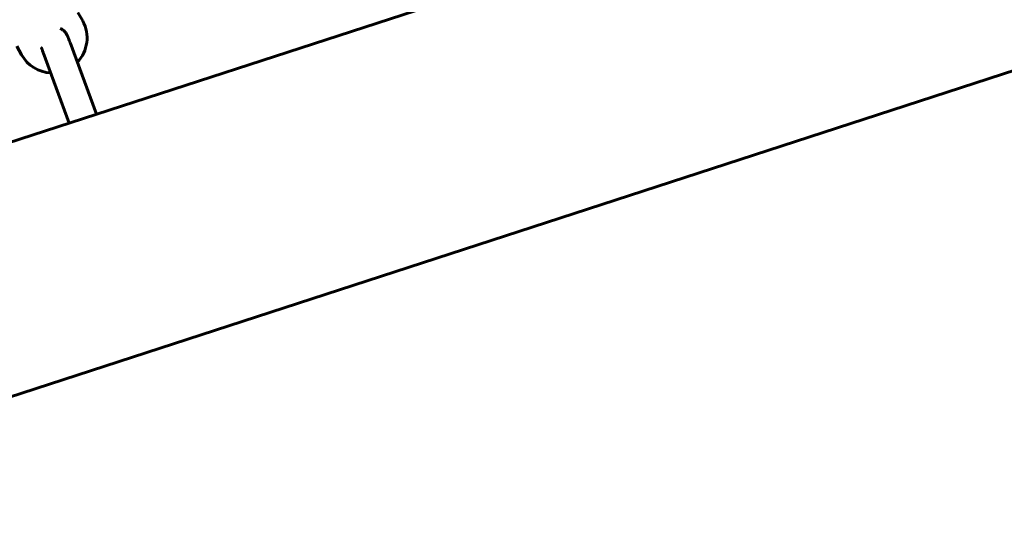
# Model space of a CAD drawing. Units: millimetres. Extents: x -9343 to 5664, y -1008 to 6424.
# Drawn here: x -3461 to -2911, y 3253 to 3537 of the extents above; entities that cross this region are included whole.
import ezdxf

# ---------------------------------------------------------------- set-up
doc = ezdxf.new("R2010")
doc.units = ezdxf.units.MM
doc.linetypes.add('K5LT_BASIC', pattern=[0])

msp = doc.modelspace()

# ---------------------------------------------------------------- linework, layer by layer
at = {"linetype": 'K5LT_BASIC', "lineweight": 60}
for p, q in [((-4729.67, 3058), (-2932.97, 3641.78)), ((-3425.86, 3536.18), (-3428.52, 3540.99)), ((-3432.91, 3524.14), (-3418.17, 3484.13)), ((-4679.25, 2932.43), (-2860.81, 3523.28)), ((-3459.99, 3517.31), (-3462.65, 3522.12)), ((-3447.92, 3518.61), (-3433.4, 3479.18))]:
    msp.add_line(p, q, dxfattribs=at)
for start, end in [(316.0501, 28.9419), (208.9419, 267.5879)]:
    msp.add_arc((-3442.92, 3526.74), 19.5, start, end, dxfattribs=at)
for points, knots in [([(-3432.91, 3524.14), (-3433.08, 3524.62), (-3433.24, 3525.05), (-3433.48, 3525.67), (-3433.56, 3525.88), (-3433.69, 3526.22), (-3433.74, 3526.36), (-3433.83, 3526.59), (-3433.87, 3526.69), (-3433.94, 3526.86), (-3433.97, 3526.93), (-3434.02, 3527.07), (-3434.05, 3527.14), (-3434.1, 3527.28), (-3434.13, 3527.34), (-3434.19, 3527.48), (-3434.22, 3527.54), (-3434.28, 3527.68), (-3434.31, 3527.75), (-3434.37, 3527.9), (-3434.41, 3527.97), (-3434.49, 3528.15), (-3434.54, 3528.24), (-3434.62, 3528.39), (-3434.64, 3528.43), (-3434.75, 3528.65), (-3434.87, 3528.86), (-3435.23, 3529.4), (-3435.4, 3529.64), (-3435.71, 3530.02), (-3435.87, 3530.2), (-3436.06, 3530.4), (-3436.08, 3530.42), (-3436.36, 3530.67), (-3436.59, 3530.9), (-3437.16, 3531.34), (-3437.45, 3531.54), (-3437.96, 3531.83), (-3438.16, 3531.93), (-3438.36, 3532.03)], [0, 0, 0, 0, 12.4, 12.4, 19.570941, 19.570941, 24.667325, 24.667325, 28.744417, 28.744417, 31.802218, 31.802218, 34.859988, 34.859988, 37.917699, 37.917699, 40.975284, 40.975284, 44.032569, 44.032569, 47.089033, 47.089033, 50.145497, 50.145497, 51.159044, 51.159044, 55.229056, 55.229056, 57.328215, 57.328215, 58.472618, 58.472618, 58.599246, 58.599246, 60.017353, 60.017353, 61.251859, 61.251859, 62, 62, 62, 62]), ([(-3448.93, 3521.25), (-3448.93, 3521.25), (-3448.93, 3521.25), (-3448.93, 3521.25), (-3448.93, 3521.25), (-3448.92, 3521.23), (-3448.91, 3521.21), (-3448.89, 3521.16), (-3448.87, 3521.13), (-3448.82, 3521.03), (-3448.79, 3520.97), (-3448.7, 3520.8), (-3448.64, 3520.69), (-3448.54, 3520.54)], [0, 0, 0, 0, 0.14454, 0.14454, 2.321966, 2.321966, 4.643932, 4.643932, 6.965898, 6.965898, 9.287864, 9.287864, 11.60983, 11.60983, 11.60983, 11.60983]), ([(-3447.92, 3518.61), (-3448.03, 3518.92), (-3448.14, 3519.2), (-3448.28, 3519.59), (-3448.33, 3519.71), (-3448.45, 3520.02), (-3448.51, 3520.18), (-3448.58, 3520.37), (-3448.58, 3520.37), (-3448.62, 3520.48), (-3448.66, 3520.59), (-3448.73, 3520.76), (-3448.76, 3520.83), (-3448.8, 3520.95), (-3448.82, 3520.99), (-3448.84, 3521.05), (-3448.85, 3521.07), (-3448.86, 3521.1), (-3448.87, 3521.12), (-3448.89, 3521.16), (-3448.9, 3521.19), (-3448.92, 3521.23), (-3448.92, 3521.24), (-3448.93, 3521.25), (-3448.93, 3521.25), (-3448.93, 3521.25), (-3448.93, 3521.25), (-3448.93, 3521.25)], [0, 0, 0, 0, 8.4, 8.4, 12.536475, 12.536475, 19.635064, 19.635064, 19.648188, 19.648188, 24.72797, 24.72797, 28.791777, 28.791777, 31.839879, 31.839879, 33.272783, 33.272783, 34.887827, 34.887827, 37.935775, 37.935775, 40.983723, 40.983723, 41.884588, 41.884588, 42, 42, 42, 42])]:
    msp.add_open_spline(points, degree=3, knots=knots, dxfattribs=at)

doc.saveas('drawing.dxf')
